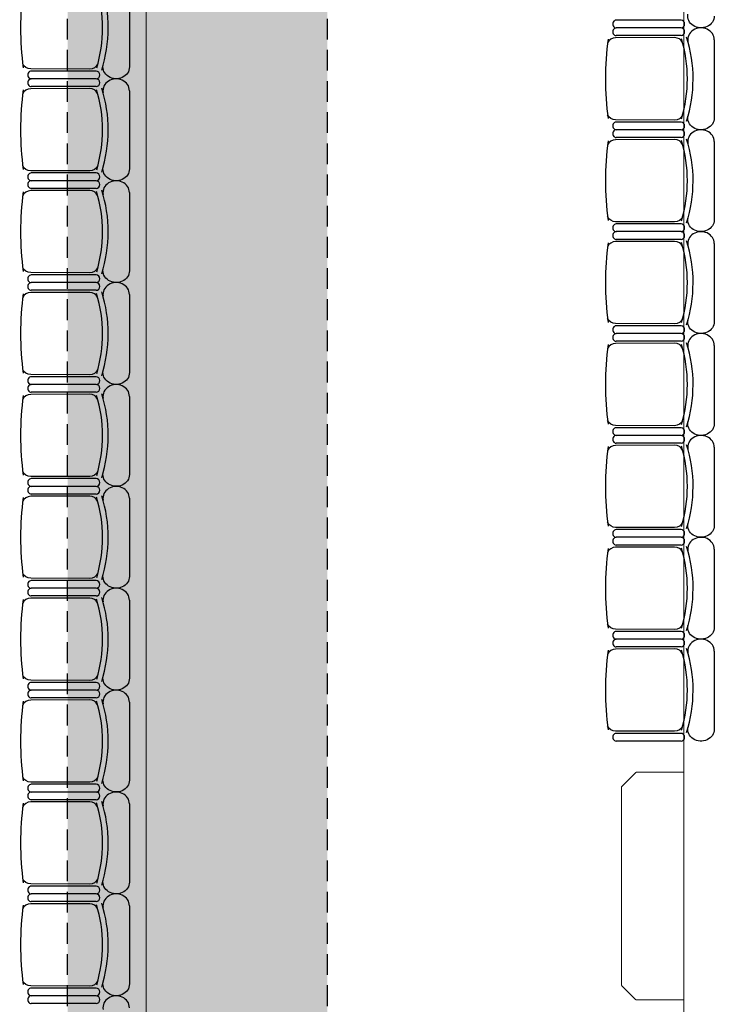
# Model space of a CAD drawing. Units: inches. Extents: x -1177 to 4317, y -1877 to 2314.
# Drawn here: x 1644 to 1978, y -471 to 2 of the extents above; entities that cross this region are included whole.
import ezdxf

# ---------------------------------------------------------------- set-up
doc = ezdxf.new("R2010")
doc.units = ezdxf.units.IN
doc.header["$MEASUREMENT"] = 0
doc.linetypes.add('DCAD_Hidden', pattern=[36, 12, -6, 12, -6])
for name, color, linetype in [('ISOLATION', 253, 'Continuous'), ('MOBILIER', 14, 'Continuous'), ('POINTILLE', 12, 'DCAD_Hidden'), ('TRAIT-VU', 7, 'Continuous')]:
    doc.layers.add(name, color=color, linetype=linetype)

msp = doc.modelspace()

# ---------------------------------------------------------------- hatches: boundary and pattern name
at = {"layer": 'ISOLATION', "linetype": 'Continuous', "ltscale": 0.097178}
msp.add_hatch(color=254, dxfattribs=at).paths.add_polyline_path([(1791.59, 1149.15), (1791.59, -907.05), (1666.59, -907.05), (1666.59, 1149.15)])

# ---------------------------------------------------------------- linework, layer by layer
at = {"layer": 'MOBILIER', "color": 14, "linetype": 'Continuous'}
for p, q in [((1696.32, 17.3), (1696.32, -20.27)), ((1961.79, 2.23), (1930.49, 2.23)), ((1961.79, -1.49), (1930.49, -1.49)), ((1961.79, -1.49), (1930.49, -1.49)), ((1958.59, -6.18), (1930.25, -6.27)), ((1961.79, -5.2), (1930.49, -5.2)), ((1977.72, -7.21), (1977.72, -44.78)), ((1677.18, -21.3), (1648.84, -21.21)), ((1680.38, -22.28), (1649.08, -22.28)), ((1680.38, -25.99), (1649.08, -25.99)), ((1680.38, -25.99), (1649.08, -25.99)), ((1677.18, -30.69), (1648.84, -30.77)), ((1680.38, -29.71), (1649.08, -29.71)), ((1696.32, -31.71), (1696.32, -69.29)), ((1958.59, -45.81), (1930.25, -45.72)), ((1961.79, -46.79), (1930.49, -46.79)), ((1961.79, -50.5), (1930.49, -50.5)), ((1961.79, -50.5), (1930.49, -50.5)), ((1958.59, -55.19), (1930.25, -55.28)), ((1961.79, -54.21), (1930.49, -54.21)), ((1977.72, -56.22), (1977.72, -93.79)), ((1677.18, -70.31), (1648.84, -70.23)), ((1680.38, -71.29), (1649.08, -71.29)), ((1680.38, -75.01), (1649.08, -75.01)), ((1680.38, -75.01), (1649.08, -75.01)), ((1677.18, -79.7), (1648.84, -79.79)), ((1680.38, -78.72), (1649.08, -78.72)), ((1696.32, -80.73), (1696.32, -118.3)), ((1958.59, -94.82), (1930.25, -94.74)), ((1961.79, -95.8), (1930.49, -95.8)), ((1961.79, -99.51), (1930.49, -99.51)), ((1961.79, -99.51), (1930.49, -99.51)), ((1961.79, -103.23), (1930.49, -103.23)), ((1958.59, -104.21), (1930.25, -104.29)), ((1977.72, -105.24), (1977.72, -142.81)), ((1677.18, -119.33), (1648.84, -119.24)), ((1680.38, -120.31), (1649.08, -120.31)), ((1680.38, -124.02), (1649.08, -124.02)), ((1680.38, -124.02), (1649.08, -124.02)), ((1680.38, -127.73), (1649.08, -127.73)), ((1677.18, -128.72), (1648.84, -128.8)), ((1696.32, -129.74), (1696.32, -167.31)), ((1958.59, -143.84), (1930.25, -143.75)), ((1961.79, -144.82), (1930.49, -144.82)), ((1961.79, -148.53), (1930.49, -148.53)), ((1961.79, -148.53), (1930.49, -148.53)), ((1958.59, -153.22), (1930.25, -153.31)), ((1961.79, -152.24), (1930.49, -152.24)), ((1977.72, -154.25), (1977.72, -191.82)), ((1677.18, -168.34), (1648.84, -168.26)), ((1680.38, -169.32), (1649.08, -169.32)), ((1680.38, -173.04), (1649.08, -173.04)), ((1680.38, -173.04), (1649.08, -173.04)), ((1677.18, -177.73), (1648.84, -177.81)), ((1680.38, -176.75), (1649.08, -176.75)), ((1696.32, -178.76), (1696.32, -216.33)), ((1958.59, -192.85), (1930.25, -192.76)), ((1961.79, -193.83), (1930.49, -193.83)), ((1961.79, -197.54), (1930.49, -197.54)), ((1961.79, -197.54), (1930.49, -197.54)), ((1958.59, -202.24), (1930.25, -202.32)), ((1961.79, -201.26), (1930.49, -201.26)), ((1977.72, -203.26), (1977.72, -240.84)), ((1677.18, -217.36), (1648.84, -217.27)), ((1680.38, -218.34), (1649.08, -218.34)), ((1680.38, -222.05), (1649.08, -222.05)), ((1680.38, -222.05), (1649.08, -222.05)), ((1677.18, -226.74), (1648.84, -226.83)), ((1680.38, -225.76), (1649.08, -225.76)), ((1696.32, -227.77), (1696.32, -265.34)), ((1958.59, -241.86), (1930.25, -241.78)), ((1961.79, -242.84), (1930.49, -242.84)), ((1961.79, -246.56), (1930.49, -246.56)), ((1961.79, -246.56), (1930.49, -246.56)), ((1961.79, -250.27), (1930.49, -250.27)), ((1958.59, -251.25), (1930.25, -251.34)), ((1977.72, -252.28), (1977.72, -289.85)), ((1677.18, -266.37), (1648.84, -266.29)), ((1680.38, -267.35), (1649.08, -267.35)), ((1680.38, -271.06), (1649.08, -271.06)), ((1680.38, -271.06), (1649.08, -271.06)), ((1677.18, -275.76), (1648.84, -275.84)), ((1680.38, -274.78), (1649.08, -274.78)), ((1696.32, -276.79), (1696.32, -314.36)), ((1958.59, -290.88), (1930.25, -290.79)), ((1961.79, -291.86), (1930.49, -291.86)), ((1961.79, -295.57), (1930.49, -295.57)), ((1961.79, -295.57), (1930.49, -295.57)), ((1958.59, -300.27), (1930.25, -300.35)), ((1961.79, -299.28), (1930.49, -299.28)), ((1977.72, -301.29), (1977.72, -338.86)), ((1677.18, -315.38), (1648.84, -315.3)), ((1680.38, -316.37), (1649.08, -316.37)), ((1680.38, -320.08), (1649.08, -320.08)), ((1680.38, -320.08), (1649.08, -320.08)), ((1677.18, -324.77), (1648.84, -324.86)), ((1680.38, -323.79), (1649.08, -323.79)), ((1696.32, -325.8), (1696.32, -363.37)), ((1958.59, -339.89), (1930.25, -339.81)), ((1961.79, -340.87), (1930.49, -340.87)), ((1961.79, -344.59), (1930.49, -344.59)), ((1677.18, -364.4), (1648.84, -364.31)), ((1680.38, -365.38), (1649.08, -365.38)), ((1680.38, -369.09), (1649.08, -369.09)), ((1680.38, -369.09), (1649.08, -369.09)), ((1677.18, -373.79), (1648.84, -373.87)), ((1680.38, -372.81), (1649.08, -372.81)), ((1696.32, -374.81), (1696.32, -412.39)), ((1677.18, -413.41), (1648.84, -413.33)), ((1680.38, -414.39), (1649.08, -414.39)), ((1680.38, -418.11), (1649.08, -418.11)), ((1680.38, -418.11), (1649.08, -418.11)), ((1677.18, -422.8), (1648.84, -422.89)), ((1680.38, -421.82), (1649.08, -421.82)), ((1696.32, -423.83), (1696.32, -461.4)), ((1677.18, -462.43), (1648.84, -462.34)), ((1680.38, -463.41), (1649.08, -463.41)), ((1680.38, -467.12), (1649.08, -467.12)), ((1680.38, -467.12), (1649.08, -467.12)), ((1680.38, -470.83), (1649.08, -470.83))]:
    msp.add_line(p, q, dxfattribs=at)
for centre, major_axis, ratio, start_param, end_param in [((1827.08, -1.62), (183.15, 0), 0.893784, 3.023439, 3.257939), ((1600.44, -1.62), (82.93, 0), 0.893784, -0.261183, 0.264986), ((1603.21, -1.57), (82.9, 0), 0.893784, -0.276844, 0.274843), ((1930.49, 0.37), (0, 1.86), 0.885977, 0, 3.141593), ((1961.79, 0.37), (0, 1.86), 0.885977, 3.141593, 6.283185), ((1930.49, -3.34), (0, 1.86), 0.885977, 6.283185, 9.424778), ((1961.79, -3.34), (0, 1.86), 0.885977, 3.141593, 6.283185), ((1971.33, -7.21), (6.39, 0), 0.893784, 0, 3.290465), ((2108.49, -26.13), (183.15, 0), 0.893784, 3.023439, 3.257939), ((1930.25, -9.9), (4.06, 0), 0.893784, 1.570796, 2.818902), ((1958.59, -9.81), (4.06, 0), 0.893784, 0.359557, 1.570796), ((1881.85, -26.13), (82.93, 0), 0.893784, -0.261183, 0.264986), ((1884.62, -26.07), (82.9, 0), 0.893784, -0.276844, 0.274843), ((1649.08, -24.14), (0, 1.86), 0.885977, 0, 3.141593), ((1680.38, -24.14), (0, 1.86), 0.885977, 3.141593, 6.283185), ((1649.08, -27.85), (0, 1.86), 0.885977, 6.283185, 9.424778), ((1680.38, -27.85), (0, 1.86), 0.885977, 3.141593, 6.283185), ((1689.93, -31.71), (6.39, 0), 0.893784, 0, 3.290465), ((1827.08, -50.63), (183.15, 0), 0.893784, 3.023439, 3.257939), ((1648.84, -34.4), (4.06, 0), 0.893784, 1.570796, 2.818902), ((1677.18, -34.32), (4.06, 0), 0.893784, 0.359557, 1.570796), ((1600.44, -50.63), (82.93, 0), 0.893784, -0.261183, 0.264986), ((1603.21, -50.58), (82.9, 0), 0.893784, -0.276844, 0.274843), ((1930.49, -48.64), (0, 1.86), 0.885977, 0, 3.141593), ((1961.79, -48.64), (0, 1.86), 0.885977, 3.141593, 6.283185), ((1930.49, -52.36), (0, 1.86), 0.885977, 6.283185, 9.424778), ((1961.79, -52.36), (0, 1.86), 0.885977, 3.141593, 6.283185), ((1971.33, -56.22), (6.39, 0), 0.893784, 0, 3.290465), ((2108.49, -75.14), (183.15, 0), 0.893784, 3.023439, 3.257939), ((1930.25, -58.91), (4.06, 0), 0.893784, 1.570796, 2.818902), ((1958.59, -58.82), (4.06, 0), 0.893784, 0.359557, 1.570796), ((1881.85, -75.14), (82.93, 0), 0.893784, -0.261183, 0.264986), ((1884.62, -75.09), (82.9, 0), 0.893784, -0.276844, 0.274843), ((1649.08, -73.15), (0, 1.86), 0.885977, 0, 3.141593), ((1649.08, -76.86), (0, 1.86), 0.885977, 6.283185, 9.424778), ((1680.38, -73.15), (0, 1.86), 0.885977, 3.141593, 6.283185), ((1680.38, -76.86), (0, 1.86), 0.885977, 3.141593, 6.283185), ((1689.93, -80.73), (6.39, 0), 0.893784, 0, 3.290465), ((1827.08, -99.65), (183.15, 0), 0.893784, 3.023439, 3.257939), ((1648.84, -83.42), (4.06, 0), 0.893784, 1.570796, 2.818902), ((1677.18, -83.33), (4.06, 0), 0.893784, 0.359557, 1.570796), ((1600.44, -99.65), (82.93, 0), 0.893784, -0.261183, 0.264986), ((1603.21, -99.59), (82.9, 0), 0.893784, -0.276844, 0.274843), ((1930.49, -97.66), (0, 1.86), 0.885977, 0, 3.141593), ((1961.79, -97.66), (0, 1.86), 0.885977, 3.141593, 6.283185), ((1971.33, -105.24), (6.39, 0), 0.893784, 0, 3.290465), ((1930.49, -101.37), (0, 1.86), 0.885977, 6.283185, 9.424778), ((1961.79, -101.37), (0, 1.86), 0.885977, 3.141593, 6.283185), ((1884.62, -124.1), (82.9, 0), 0.893784, -0.276844, 0.274843), ((2108.49, -124.16), (183.15, 0), 0.893784, 3.023439, 3.257939), ((1930.25, -107.92), (4.06, 0), 0.893784, 1.570796, 2.818902), ((1958.59, -107.84), (4.06, 0), 0.893784, 0.359557, 1.570796), ((1881.85, -124.15), (82.93, 0), 0.893784, -0.261183, 0.264986), ((1649.08, -122.17), (0, 1.86), 0.885977, 0, 3.141593), ((1680.38, -122.17), (0, 1.86), 0.885977, 3.141593, 6.283185), ((1649.08, -125.88), (0, 1.86), 0.885977, 6.283185, 9.424778), ((1680.38, -125.88), (0, 1.86), 0.885977, 3.141593, 6.283185), ((1689.93, -129.74), (6.39, 0), 0.893784, 0, 3.290465), ((1827.08, -148.66), (183.15, 0), 0.893784, 3.023439, 3.257939), ((1648.84, -132.43), (4.06, 0), 0.893784, 1.570796, 2.818902), ((1677.18, -132.35), (4.06, 0), 0.893784, 0.359557, 1.570796), ((1600.44, -148.66), (82.93, 0), 0.893784, -0.261183, 0.264986), ((1603.21, -148.61), (82.9, 0), 0.893784, -0.276844, 0.274843), ((1930.49, -146.67), (0, 1.86), 0.885977, 0, 3.141593), ((1961.79, -146.67), (0, 1.86), 0.885977, 3.141593, 6.283185), ((1930.49, -150.39), (0, 1.86), 0.885977, 6.283185, 9.424778), ((1961.79, -150.39), (0, 1.86), 0.885977, 3.141593, 6.283185), ((1971.33, -154.25), (6.39, 0), 0.893784, 0, 3.290465), ((2108.49, -173.17), (183.15, 0), 0.893784, 3.023439, 3.257939), ((1930.25, -156.94), (4.06, 0), 0.893784, 1.570796, 2.818902), ((1958.59, -156.85), (4.06, 0), 0.893784, 0.359557, 1.570796), ((1881.85, -173.17), (82.93, 0), 0.893784, -0.261183, 0.264986), ((1884.62, -173.11), (82.9, 0), 0.893784, -0.276844, 0.274843), ((1649.08, -171.18), (0, 1.86), 0.885977, 0, 3.141593), ((1680.38, -171.18), (0, 1.86), 0.885977, 3.141593, 6.283185), ((1649.08, -174.89), (0, 1.86), 0.885977, 6.283185, 9.424778), ((1680.38, -174.89), (0, 1.86), 0.885977, 3.141593, 6.283185), ((1689.93, -178.76), (6.39, 0), 0.893784, 0, 3.290465), ((1827.08, -197.68), (183.15, 0), 0.893784, 3.023439, 3.257939), ((1648.84, -181.44), (4.06, 0), 0.893784, 1.570796, 2.818902), ((1677.18, -181.36), (4.06, 0), 0.893784, 0.359557, 1.570796), ((1600.44, -197.67), (82.93, 0), 0.893784, -0.261183, 0.264986), ((1603.21, -197.62), (82.9, 0), 0.893784, -0.276844, 0.274843), ((1930.49, -195.69), (0, 1.86), 0.885977, 0, 3.141593), ((1961.79, -195.69), (0, 1.86), 0.885977, 3.141593, 6.283185), ((1930.49, -199.4), (0, 1.86), 0.885977, 6.283185, 9.424778), ((1961.79, -199.4), (0, 1.86), 0.885977, 3.141593, 6.283185), ((1971.33, -203.26), (6.39, 0), 0.893784, 0, 3.290465), ((2108.49, -222.18), (183.15, 0), 0.893784, 3.023439, 3.257939), ((1930.25, -205.95), (4.06, 0), 0.893784, 1.570796, 2.818902), ((1958.59, -205.87), (4.06, 0), 0.893784, 0.359557, 1.570796), ((1881.85, -222.18), (82.93, 0), 0.893784, -0.261183, 0.264986), ((1884.62, -222.13), (82.9, 0), 0.893784, -0.276844, 0.274843), ((1649.08, -220.19), (0, 1.86), 0.885977, 0, 3.141593), ((1649.08, -223.91), (0, 1.86), 0.885977, 6.283185, 9.424778), ((1680.38, -220.19), (0, 1.86), 0.885977, 3.141593, 6.283185), ((1680.38, -223.91), (0, 1.86), 0.885977, 3.141593, 6.283185), ((1689.93, -227.77), (6.39, 0), 0.893784, 0, 3.290465), ((1648.84, -230.46), (4.06, 0), 0.893784, 1.570796, 2.818902), ((1677.18, -230.37), (4.06, 0), 0.893784, 0.359557, 1.570796), ((1600.44, -246.69), (82.93, 0), 0.893784, -0.261183, 0.264986), ((1603.21, -246.64), (82.9, 0), 0.893784, -0.276844, 0.274843), ((1827.08, -246.69), (183.15, 0), 0.893784, 3.023439, 3.257939), ((1930.49, -244.7), (0, 1.86), 0.885977, 0, 3.141593), ((1961.79, -244.7), (0, 1.86), 0.885977, 3.141593, 6.283185), ((1971.33, -252.28), (6.39, 0), 0.893784, 0, 3.290465), ((1930.49, -248.41), (0, 1.86), 0.885977, 6.283185, 9.424778), ((1961.79, -248.41), (0, 1.86), 0.885977, 3.141593, 6.283185), ((1884.62, -271.14), (82.9, 0), 0.893784, -0.276844, 0.274843), ((2108.49, -271.2), (183.15, 0), 0.893784, 3.023439, 3.257939), ((1930.25, -254.97), (4.06, 0), 0.893784, 1.570796, 2.818902), ((1958.59, -254.88), (4.06, 0), 0.893784, 0.359557, 1.570796), ((1881.85, -271.2), (82.93, 0), 0.893784, -0.261183, 0.264986), ((1649.08, -269.21), (0, 1.86), 0.885977, 0, 3.141593), ((1680.38, -269.21), (0, 1.86), 0.885977, 3.141593, 6.283185), ((1649.08, -272.92), (0, 1.86), 0.885977, 6.283185, 9.424778), ((1680.38, -272.92), (0, 1.86), 0.885977, 3.141593, 6.283185), ((1689.93, -276.79), (6.39, 0), 0.893784, 0, 3.290465), ((1827.08, -295.7), (183.15, 0), 0.893784, 3.023439, 3.257939), ((1648.84, -279.47), (4.06, 0), 0.893784, 1.570796, 2.818902), ((1677.18, -279.39), (4.06, 0), 0.893784, 0.359557, 1.570796), ((1600.44, -295.7), (82.93, 0), 0.893784, -0.261183, 0.264986), ((1603.21, -295.65), (82.9, 0), 0.893784, -0.276844, 0.274843), ((1930.49, -293.71), (0, 1.86), 0.885977, 0, 3.141593), ((1961.79, -293.71), (0, 1.86), 0.885977, 3.141593, 6.283185), ((1930.49, -297.43), (0, 1.86), 0.885977, 6.283185, 9.424778), ((1961.79, -297.43), (0, 1.86), 0.885977, 3.141593, 6.283185), ((1971.33, -301.29), (6.39, 0), 0.893784, 0, 3.290465), ((2108.49, -320.21), (183.15, 0), 0.893784, 3.023439, 3.257939), ((1930.25, -303.98), (4.06, 0), 0.893784, 1.570796, 2.818902), ((1958.59, -303.89), (4.06, 0), 0.893784, 0.359557, 1.570796), ((1881.85, -320.21), (82.93, 0), 0.893784, -0.261183, 0.264986), ((1884.62, -320.16), (82.9, 0), 0.893784, -0.276844, 0.274843), ((1649.08, -318.22), (0, 1.86), 0.885977, 0, 3.141593), ((1680.38, -318.22), (0, 1.86), 0.885977, 3.141593, 6.283185), ((1649.08, -321.93), (0, 1.86), 0.885977, 6.283185, 9.424778), ((1680.38, -321.93), (0, 1.86), 0.885977, 3.141593, 6.283185), ((1689.93, -325.8), (6.39, 0), 0.893784, 0, 3.290465), ((1827.08, -344.72), (183.15, 0), 0.893784, 3.023439, 3.257939), ((1648.84, -328.49), (4.06, 0), 0.893784, 1.570796, 2.818902), ((1677.18, -328.4), (4.06, 0), 0.893784, 0.359557, 1.570796), ((1600.44, -344.72), (82.93, 0), 0.893784, -0.261183, 0.264986), ((1603.21, -344.66), (82.9, 0), 0.893784, -0.276844, 0.274843), ((1930.49, -342.73), (0, 1.86), 0.885977, 0, 3.141593), ((1961.79, -342.73), (0, 1.86), 0.885977, 3.141593, 6.283185), ((1649.08, -367.24), (0, 1.86), 0.885977, 0, 3.141593), ((1649.08, -370.95), (0, 1.86), 0.885977, 6.283185, 9.424778), ((1680.38, -367.24), (0, 1.86), 0.885977, 3.141593, 6.283185), ((1680.38, -370.95), (0, 1.86), 0.885977, 3.141593, 6.283185), ((1689.93, -374.81), (6.39, 0), 0.893784, 0, 3.290465), ((1648.84, -377.5), (4.06, 0), 0.893784, 1.570796, 2.818902), ((1677.18, -377.42), (4.06, 0), 0.893784, 0.359557, 1.570796), ((1603.21, -393.68), (82.9, 0), 0.893784, -0.276844, 0.274843), ((1827.08, -393.73), (183.15, 0), 0.893784, 3.023439, 3.257939), ((1600.44, -393.73), (82.93, 0), 0.893784, -0.261183, 0.264986), ((1649.08, -416.25), (0, 1.86), 0.885977, 0, 3.141593), ((1680.38, -416.25), (0, 1.86), 0.885977, 3.141593, 6.283185), ((1649.08, -419.96), (0, 1.86), 0.885977, 6.283185, 9.424778), ((1680.38, -419.96), (0, 1.86), 0.885977, 3.141593, 6.283185), ((1689.93, -423.83), (6.39, 0), 0.893784, 0, 3.290465), ((1827.08, -442.75), (183.15, 0), 0.893784, 3.023439, 3.257939), ((1648.84, -426.51), (4.06, 0), 0.893784, 1.570796, 2.818902), ((1677.18, -426.43), (4.06, 0), 0.893784, 0.359557, 1.570796), ((1600.44, -442.74), (82.93, 0), 0.893784, -0.261183, 0.264986), ((1603.21, -442.69), (82.9, 0), 0.893784, -0.276844, 0.274843), ((1649.08, -465.26), (0, 1.86), 0.885977, 0, 3.141593), ((1680.38, -465.26), (0, 1.86), 0.885977, 3.141593, 6.283185), ((1649.08, -468.98), (0, 1.86), 0.885977, 6.283185, 9.424778), ((1680.38, -468.98), (0, 1.86), 0.885977, 3.141593, 6.283185), ((1689.93, -472.84), (6.39, 0), 0.893784, 0, 3.290465)]:
    msp.add_ellipse(centre, major_axis=major_axis, ratio=ratio, start_param=start_param, end_param=end_param, dxfattribs=at)
at = {"layer": 'MOBILIER', "color": 14, "linetype": 'Continuous', "extrusion": (0, 0, -1)}
for centre, major_axis, start_param, end_param in [((1971.33, 4.23), (6.39, 0), 0, 3.290465), ((1648.84, -17.59), (4.06, 0), 1.570796, 2.818902), ((1677.18, -17.67), (4.06, 0), 0.359557, 1.570796), ((1689.93, -20.27), (6.39, 0), 0, 3.290465), ((1930.25, -42.09), (4.06, 0), 1.570796, 2.818902), ((1958.59, -42.18), (4.06, 0), 0.359557, 1.570796), ((1971.33, -44.78), (6.39, 0), 0, 3.290465), ((1648.84, -66.6), (4.06, 0), 1.570796, 2.818902), ((1677.18, -66.68), (4.06, 0), 0.359557, 1.570796), ((1689.93, -69.29), (6.39, 0), 0, 3.290465), ((1930.25, -91.11), (4.06, 0), 1.570796, 2.818902), ((1958.59, -91.19), (4.06, 0), 0.359557, 1.570796), ((1971.33, -93.79), (6.39, 0), 0, 3.290465), ((1648.84, -115.61), (4.06, 0), 1.570796, 2.818902), ((1677.18, -115.7), (4.06, 0), 0.359557, 1.570796), ((1689.93, -118.3), (6.39, 0), 0, 3.290465), ((1930.25, -140.12), (4.06, 0), 1.570796, 2.818902), ((1958.59, -140.21), (4.06, 0), 0.359557, 1.570796), ((1971.33, -142.81), (6.39, 0), 0, 3.290465), ((1648.84, -164.63), (4.06, 0), 1.570796, 2.818902), ((1677.18, -164.71), (4.06, 0), 0.359557, 1.570796), ((1689.93, -167.31), (6.39, 0), 0, 3.290465), ((1930.25, -189.13), (4.06, 0), 1.570796, 2.818902), ((1958.59, -189.22), (4.06, 0), 0.359557, 1.570796), ((1971.33, -191.82), (6.39, 0), 0, 3.290465), ((1648.84, -213.64), (4.06, 0), 1.570796, 2.818902), ((1677.18, -213.73), (4.06, 0), 0.359557, 1.570796), ((1689.93, -216.33), (6.39, 0), 0, 3.290465), ((1930.25, -238.15), (4.06, 0), 1.570796, 2.818902), ((1958.59, -238.23), (4.06, 0), 0.359557, 1.570796), ((1971.33, -240.84), (6.39, 0), 0, 3.290465), ((1648.84, -262.66), (4.06, 0), 1.570796, 2.818902), ((1677.18, -262.74), (4.06, 0), 0.359557, 1.570796), ((1689.93, -265.34), (6.39, 0), 0, 3.290465), ((1930.25, -287.16), (4.06, 0), 1.570796, 2.818902), ((1958.59, -287.25), (4.06, 0), 0.359557, 1.570796), ((1971.33, -289.85), (6.39, 0), 0, 3.290465), ((1648.84, -311.67), (4.06, 0), 1.570796, 2.818902), ((1677.18, -311.75), (4.06, 0), 0.359557, 1.570796), ((1689.93, -314.36), (6.39, 0), 0, 3.290465), ((1930.25, -336.18), (4.06, 0), 1.570796, 2.818902), ((1958.59, -336.26), (4.06, 0), 0.359557, 1.570796), ((1971.33, -338.86), (6.39, 0), 0, 3.290465), ((1648.84, -360.68), (4.06, 0), 1.570796, 2.818902), ((1677.18, -360.77), (4.06, 0), 0.359557, 1.570796), ((1689.93, -363.37), (6.39, 0), 0, 3.290465), ((1648.84, -409.7), (4.06, 0), 1.570796, 2.818902), ((1677.18, -409.78), (4.06, 0), 0.359557, 1.570796), ((1689.93, -412.39), (6.39, 0), 0, 3.290465), ((1648.84, -458.71), (4.06, 0), 1.570796, 2.818902), ((1677.18, -458.8), (4.06, 0), 0.359557, 1.570796), ((1689.93, -461.4), (6.39, 0), 0, 3.290465)]:
    msp.add_ellipse(centre, major_axis=major_axis, ratio=0.893784, start_param=start_param, end_param=end_param, dxfattribs=at)
at = {"layer": 'POINTILLE', "color": 12, "linetype": 'DCAD_Hidden', "ltscale": 0.833333}
for p, q in [((1666.59, -907.05), (1666.59, 1149.15)), ((1791.59, -907.05), (1791.59, 1149.15))]:
    msp.add_line(p, q, dxfattribs=at)
at = {"layer": 'TRAIT-VU', "color": 7, "linetype": 'Continuous', "const_width": 0.5}
for points in [[(1963.05, 1149.15), (1963.05, -907.05)], [(1704.32, -658.78), (1704.32, 900.87)], [(1933.05, -462.13), (1933.05, -366.59), (1940.05, -359.59)], [(1940.05, -359.59), (1963.05, -359.59)], [(1940.05, -469.13), (1933.05, -462.13)], [(1963.05, -469.13), (1940.05, -469.13)]]:
    msp.add_lwpolyline(points, dxfattribs=at)

doc.saveas('drawing.dxf')
